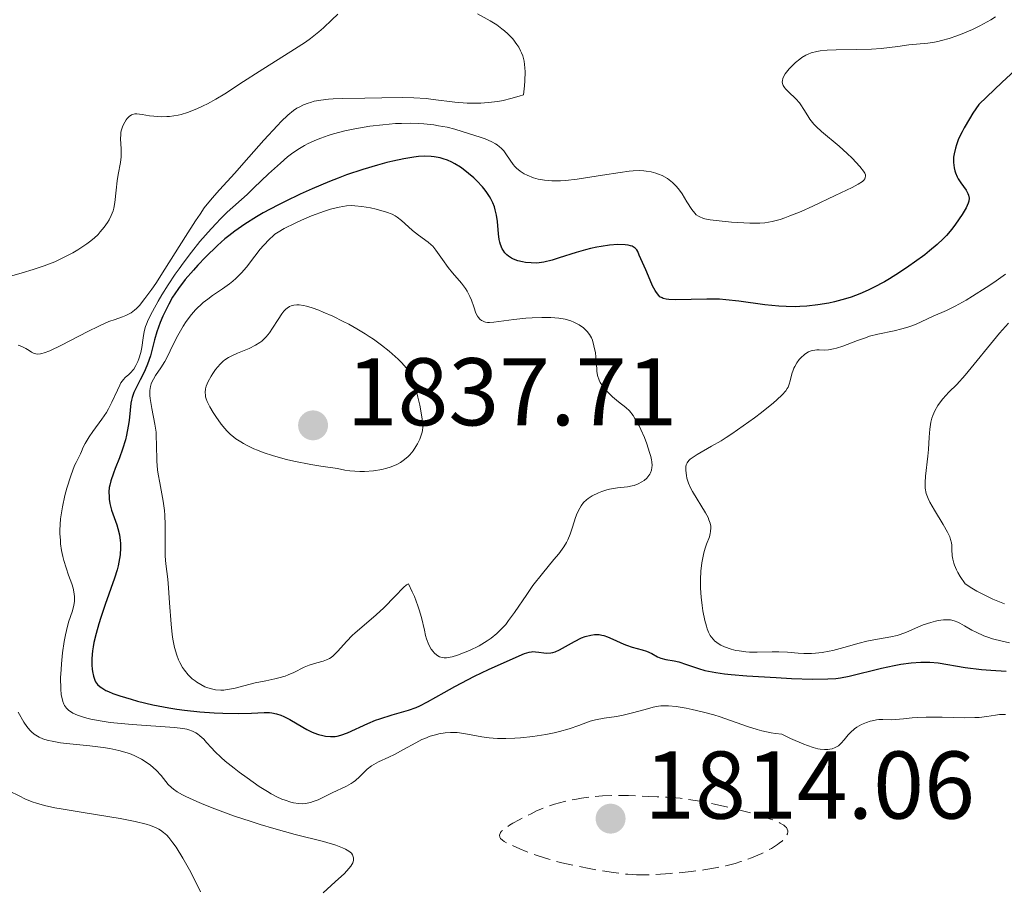
# Model space of a CAD drawing. Units: metres. Extents: x 681820 to 685291, y 4756290 to 4758666.
# Drawn here: x 682677 to 682779, y 4756684 to 4756774 of the extents above; entities that cross this region are included whole.
import ezdxf

# ---------------------------------------------------------------- set-up
doc = ezdxf.new("R2010")
doc.units = ezdxf.units.M
doc.header["$MEASUREMENT"] = 0
doc.linetypes.add('DGN Style 3', pattern=[2.435891, 1.739922, -0.695969])
for name, color, linetype, lineweight in [('Cota de punto acotado terreno', 7, 'Continuous', 0), ('Curva de nivel de depresión intermedia', 30, 'DGN Style 3', 0), ('Curva de nivel directora', 30, 'Continuous', 30), ('Curva de nivel intermedia', 30, 'Continuous', 0), ('Punto acotado terreno (símbolo)', 7, 'Continuous', 0)]:
    doc.layers.add(name, color=color, linetype=linetype, lineweight=lineweight)
doc.styles.add('Style-Arial', font='arial.ttf')

# ---------------------------------------------------------------- blocks, each defined once
blk = doc.blocks.new('5PATER')
at = {"layer": 'Punto acotado terreno (símbolo)', "linetype": 'Continuous', "lineweight": 0}
h = blk.add_hatch(color=51, dxfattribs=at)
edge = h.paths.add_edge_path()
edge.add_ellipse((0, 0), major_axis=(-0.11, -0.111), ratio=0.999422, start_angle=0, end_angle=360)

msp = doc.modelspace()

# ---------------------------------------------------------------- linework, layer by layer
at = {"layer": 'Curva de nivel de depresión intermedia', "color": 30, "linetype": 'DGN Style 3', "lineweight": 0, "elevation": 1815, "flags": 128}
msp.add_lwpolyline([(682741.51, 4756685.01), (682740.91, 4756685.02), (682740.03, 4756685.07), (682738.53, 4756685.24), (682736.88, 4756685.5), (682735.97, 4756685.66), (682734.55, 4756685.95), (682733.14, 4756686.27), (682732.46, 4756686.45), (682731.8, 4756686.64), (682730.56, 4756687.03), (682729.44, 4756687.44), (682728.76, 4756687.72), (682727.57, 4756688.26), (682727.13, 4756688.5), (682726.95, 4756688.62), (682726.74, 4756688.81), (682726.67, 4756688.95), (682726.64, 4756689.15), (682726.7, 4756689.32), (682726.76, 4756689.41), (682726.87, 4756689.56), (682727.14, 4756689.81), (682727.68, 4756690.19), (682728.03, 4756690.4), (682728.68, 4756690.75), (682729.93, 4756691.36), (682730.51, 4756691.68), (682730.94, 4756691.87), (682731.87, 4756692.22), (682732.37, 4756692.38), (682733.41, 4756692.65), (682734.48, 4756692.88), (682735.19, 4756693), (682736.6, 4756693.18), (682737.36, 4756693.24), (682738.78, 4756693.29), (682740.07, 4756693.27), (682742.22, 4756693.17), (682743.06, 4756693.14), (682744.09, 4756693.11), (682744.61, 4756693.08), (682745.48, 4756693), (682745.98, 4756692.93), (682747.73, 4756692.64), (682749.05, 4756692.38), (682750.84, 4756691.98), (682751.7, 4756691.77), (682753.28, 4756691.34), (682753.97, 4756691.14), (682754.88, 4756690.83), (682755.6, 4756690.54), (682755.89, 4756690.4), (682756.13, 4756690.27), (682756.26, 4756690.18), (682756.46, 4756690.01), (682756.53, 4756689.93), (682756.63, 4756689.77), (682756.67, 4756689.61), (682756.68, 4756689.51), (682756.64, 4756689.3), (682756.54, 4756689.09), (682756.48, 4756688.98), (682756.36, 4756688.82), (682756.12, 4756688.57), (682755.8, 4756688.3), (682755.6, 4756688.16), (682754.97, 4756687.76), (682754.59, 4756687.56), (682753.96, 4756687.24), (682752.89, 4756686.78), (682751.8, 4756686.39), (682751.2, 4756686.21), (682750.22, 4756685.96), (682749.14, 4756685.73), (682748.55, 4756685.63), (682747.92, 4756685.53), (682746.62, 4756685.36), (682745.28, 4756685.22), (682744.41, 4756685.15), (682742.82, 4756685.04), (682741.51, 4756685.01)], dxfattribs=at)
at = {"layer": 'Curva de nivel directora', "color": 30, "linetype": 'Continuous', "lineweight": 30, "elevation": 1825, "flags": 128}
for points in [[(682780.35, 4756768.87), (682779.02, 4756767.65), (682776.58, 4756765.33), (682775.97, 4756764.4), (682775.63, 4756763.84), (682775.06, 4756762.88), (682774.84, 4756762.46), (682774.48, 4756761.73), (682774.25, 4756761.13), (682774.14, 4756760.78), (682774, 4756760.16), (682773.96, 4756759.84), (682773.94, 4756759.26), (682774, 4756758.73), (682774.08, 4756758.39), (682774.15, 4756758.18), (682774.32, 4756757.78), (682774.44, 4756757.56), (682774.72, 4756757.14), (682775.26, 4756756.38), (682775.45, 4756756.04), (682775.52, 4756755.88), (682775.57, 4756755.57), (682775.54, 4756755.25), (682775.48, 4756755.03), (682775.25, 4756754.53), (682774.85, 4756753.85), (682774.15, 4756752.84), (682773.76, 4756752.32), (682773.2, 4756751.66), (682772.86, 4756751.31), (682772.25, 4756750.73), (682771.44, 4756750.05), (682770.95, 4756749.66), (682769.9, 4756748.87), (682769.3, 4756748.45), (682768.33, 4756747.8), (682767.29, 4756747.15), (682766.75, 4756746.84), (682765.62, 4756746.24), (682765.05, 4756745.96), (682764.18, 4756745.58), (682763.3, 4756745.25), (682762.71, 4756745.06), (682761.54, 4756744.75), (682760.96, 4756744.62), (682759.8, 4756744.42), (682758.67, 4756744.3), (682757.94, 4756744.25), (682757.46, 4756744.24), (682756.52, 4756744.25), (682755.76, 4756744.29), (682754.3, 4756744.43), (682751.58, 4756744.82), (682750.24, 4756744.97), (682749.58, 4756745.01), (682748.26, 4756745.04), (682744.97, 4756744.96), (682744.28, 4756744.98), (682744.01, 4756745.02), (682743.71, 4756745.09), (682743.58, 4756745.15), (682743.36, 4756745.28), (682743.23, 4756745.4), (682743, 4756745.71), (682742.87, 4756745.93), (682742.6, 4756746.43), (682742.35, 4756747), (682741.89, 4756748.09), (682741.21, 4756749.62), (682741.05, 4756750), (682740.94, 4756750.18), (682740.79, 4756750.34), (682740.69, 4756750.42), (682740.45, 4756750.54), (682740.31, 4756750.6), (682740.05, 4756750.66), (682739.74, 4756750.7), (682738.99, 4756750.71), (682738.1, 4756750.64), (682737.24, 4756750.52), (682736.79, 4756750.44), (682736.12, 4756750.29), (682735.61, 4756750.17), (682734.63, 4756749.89), (682732.85, 4756749.32), (682732.12, 4756749.09), (682731.26, 4756748.87), (682730.79, 4756748.8), (682730.51, 4756748.79), (682729.95, 4756748.8), (682729.35, 4756748.86), (682729.03, 4756748.91), (682728.56, 4756749.02), (682728.12, 4756749.19), (682727.91, 4756749.29), (682727.57, 4756749.52), (682727.41, 4756749.65), (682727.2, 4756749.87), (682727.02, 4756750.12), (682726.94, 4756750.26)], [(682726.94, 4756750.26), (682726.74, 4756750.72), (682726.67, 4756750.98), (682726.61, 4756751.25), (682726.54, 4756751.83), (682726.44, 4756753.12), (682726.34, 4756753.77), (682726.21, 4756754.35), (682726.12, 4756754.64), (682725.95, 4756755.07), (682725.74, 4756755.5), (682725.61, 4756755.72), (682725.32, 4756756.16), (682725.15, 4756756.39), (682724.87, 4756756.74), (682724.28, 4756757.36), (682723.96, 4756757.68), (682723.43, 4756758.14), (682722.87, 4756758.57), (682722.57, 4756758.77), (682721.98, 4756759.14), (682721.68, 4756759.3), (682721.22, 4756759.5), (682720.77, 4756759.67), (682720.46, 4756759.75), (682719.84, 4756759.87), (682719.53, 4756759.9), (682718.88, 4756759.92), (682718.19, 4756759.88), (682717.71, 4756759.83), (682716.68, 4756759.66), (682715.53, 4756759.42), (682714.92, 4756759.27), (682713.95, 4756759.01), (682712.4, 4756758.54), (682710.72, 4756757.97), (682709.85, 4756757.64), (682708.95, 4756757.29), (682707.11, 4756756.52), (682705.89, 4756755.97), (682704.31, 4756755.22), (682703.56, 4756754.84), (682702.01, 4756754.02), (682701.32, 4756753.62), (682700.11, 4756752.86), (682699.06, 4756752.12), (682698.43, 4756751.63), (682698.04, 4756751.3), (682697.27, 4756750.62), (682696.01, 4756749.39), (682695.23, 4756748.57), (682694.75, 4756748.04), (682693.9, 4756747.06), (682693.19, 4756746.14), (682692.81, 4756745.59), (682692.59, 4756745.24), (682692.18, 4756744.5), (682691.57, 4756743.24), (682691.29, 4756742.58), (682690.94, 4756741.63), (682690.69, 4756740.77), (682690.43, 4756739.68), (682690.28, 4756739.13), (682689.97, 4756738.25), (682689.73, 4756737.67), (682689.56, 4756737.29), (682689.22, 4756736.6), (682688.74, 4756735.72), (682688.54, 4756735.28), (682688.37, 4756734.79), (682688.3, 4756734.5), (682688.25, 4756734.18), (682688.17, 4756733.47), (682688.05, 4756732.37), (682687.97, 4756731.77), (682687.79, 4756730.84), (682687.67, 4756730.36), (682687.37, 4756729.4), (682687.04, 4756728.47), (682686.6, 4756727.37), (682686.42, 4756726.9), (682686.14, 4756726.07), (682686.03, 4756725.64), (682685.99, 4756725.4), (682685.95, 4756724.93), (682685.96, 4756724.43), (682685.98, 4756724.17), (682686.04, 4756723.74), (682686.21, 4756723.04), (682686.49, 4756722.27), (682686.76, 4756721.51), (682686.89, 4756721.1), (682687.04, 4756720.47), (682687.13, 4756719.88), (682687.15, 4756719.58), (682687.16, 4756719.11), (682687.11, 4756718.38), (682687, 4756717.61), (682686.91, 4756717.21), (682686.8, 4756716.8), (682686.54, 4756715.95)], [(682686.54, 4756715.95), (682685.55, 4756713.18), (682685.1, 4756711.84), (682684.89, 4756711.17), (682684.61, 4756710.17), (682684.39, 4756709.23), (682684.31, 4756708.78), (682684.24, 4756708.36), (682684.17, 4756707.57), (682684.17, 4756706.87), (682684.2, 4756706.46), (682684.24, 4756706.2), (682684.34, 4756705.72), (682684.48, 4756705.31), (682684.57, 4756705.13), (682684.77, 4756704.86), (682685.04, 4756704.61), (682685.21, 4756704.49), (682685.64, 4756704.24), (682685.9, 4756704.12), (682686.36, 4756703.93), (682687.1, 4756703.67), (682688.28, 4756703.31), (682688.93, 4756703.13), (682690.51, 4756702.75), (682692.18, 4756702.42), (682693.01, 4756702.29), (682693.84, 4756702.17), (682695.42, 4756702), (682696.91, 4756701.89), (682697.82, 4756701.85), (682699.42, 4756701.84), (682700.8, 4756701.88), (682702.14, 4756701.93), (682702.67, 4756701.92), (682702.92, 4756701.89), (682703.41, 4756701.79), (682703.87, 4756701.65), (682704.18, 4756701.52), (682704.81, 4756701.21), (682705.55, 4756700.77), (682706.56, 4756700.17), (682707.06, 4756699.92), (682707.3, 4756699.81), (682707.78, 4756699.64), (682708.24, 4756699.53), (682708.52, 4756699.48), (682709.05, 4756699.43), (682709.51, 4756699.43), (682709.74, 4756699.47), (682710.12, 4756699.56), (682710.82, 4756699.83), (682712.91, 4756700.79), (682713.74, 4756701.13), (682714.16, 4756701.28), (682715.47, 4756701.68), (682717.17, 4756702.17), (682717.98, 4756702.46), (682718.36, 4756702.63), (682719.13, 4756703.03), (682720.87, 4756704.03), (682721.99, 4756704.66), (682724.05, 4756705.71), (682725.51, 4756706.41), (682728.06, 4756707.58), (682729.24, 4756708.07), (682729.73, 4756708.23), (682729.98, 4756708.27), (682730.13, 4756708.28), (682730.41, 4756708.27), (682730.75, 4756708.22), (682731.27, 4756708.14), (682731.55, 4756708.12), (682731.99, 4756708.15), (682732.21, 4756708.19), (682732.44, 4756708.26), (682732.91, 4756708.47), (682734.45, 4756709.35), (682735.19, 4756709.71), (682735.57, 4756709.86), (682736.15, 4756710.01), (682736.53, 4756710.06), (682736.73, 4756710.06), (682737.02, 4756710.05), (682737.31, 4756710), (682737.5, 4756709.95), (682737.88, 4756709.82), (682738.45, 4756709.58), (682739.21, 4756709.22), (682739.59, 4756709.05), (682739.88, 4756708.94), (682740.45, 4756708.76), (682741.5, 4756708.48), (682741.95, 4756708.33), (682742.5, 4756708.08), (682743.12, 4756707.74), (682743.44, 4756707.6), (682743.99, 4756707.47), (682744.85, 4756707.32), (682745.34, 4756707.2), (682746.14, 4756706.95)], [(682746.14, 4756706.95), (682747.37, 4756706.53), (682748.05, 4756706.33), (682748.79, 4756706.17), (682749.19, 4756706.1), (682750.09, 4756705.97), (682750.77, 4756705.9), (682752.4, 4756705.76), (682755.47, 4756705.57), (682757.07, 4756705.49), (682759.24, 4756705.42), (682760.87, 4756705.44), (682761.7, 4756705.49), (682762.19, 4756705.55), (682763.07, 4756705.71), (682766.44, 4756706.57), (682767.77, 4756706.84), (682768.47, 4756706.96), (682769.53, 4756707.1), (682770.56, 4756707.18), (682771.04, 4756707.19), (682771.49, 4756707.18), (682772.35, 4756707.1), (682775.16, 4756706.63), (682776.87, 4756706.43), (682777.84, 4756706.34), (682779.43, 4756706.25)]]:
    msp.add_lwpolyline(points, dxfattribs=at)
at = {"layer": 'Curva de nivel intermedia', "color": 30, "linetype": 'Continuous', "lineweight": 0, "flags": 128}
for points, elevation in [([(682709.81, 4756774.75), (682709.17, 4756774.15), (682708.3, 4756773.32), (682707.81, 4756772.88), (682706.94, 4756772.19), (682706.43, 4756771.83), (682705.3, 4756771.07), (682701.6, 4756768.76), (682699.98, 4756767.7), (682698.04, 4756766.43), (682697.09, 4756765.86), (682696.22, 4756765.39), (682695.78, 4756765.17), (682695.12, 4756764.87), (682694.14, 4756764.49), (682693.49, 4756764.29), (682693.18, 4756764.22), (682692.71, 4756764.13), (682692.26, 4756764.07), (682691.97, 4756764.05), (682691.41, 4756764.04), (682690.64, 4756764.09), (682690.18, 4756764.15), (682689.41, 4756764.27), (682688.87, 4756764.34), (682688.66, 4756764.34), (682688.4, 4756764.29), (682688.29, 4756764.24), (682688.06, 4756764.07)], 1810), ([(682724.35, 4756774.78), (682725.68, 4756774.04), (682726.35, 4756773.63), (682726.9, 4756773.22), (682727.16, 4756773.01), (682727.53, 4756772.68), (682728.02, 4756772.15), (682728.45, 4756771.58), (682728.65, 4756771.28), (682728.85, 4756770.91), (682728.95, 4756770.71), (682729.07, 4756770.38), (682729.21, 4756769.82), (682729.29, 4756769.13), (682729.31, 4756768.73), (682729.28, 4756767.79), (682729.24, 4756767.25), (682729.13, 4756766.32), (682728.69, 4756766.17), (682727.84, 4756765.93), (682727.02, 4756765.74), (682726.48, 4756765.64), (682725.45, 4756765.51), (682724.7, 4756765.47), (682724.22, 4756765.45), (682723.29, 4756765.47), (682722, 4756765.57), (682719.74, 4756765.85), (682719.02, 4756765.93), (682717.72, 4756766.02), (682716.57, 4756766.04), (682714.39, 4756766), (682712.63, 4756765.98), (682710.32, 4756765.95), (682709.3, 4756765.91), (682708.84, 4756765.88), (682708.04, 4756765.78), (682707.35, 4756765.65), (682706.95, 4756765.54), (682706.7, 4756765.46), (682706.22, 4756765.27), (682705.77, 4756765.05), (682705.54, 4756764.92), (682705.18, 4756764.68)], 1815), ([(682778.33, 4756774.47), (682777.82, 4756774.15), (682777.07, 4756773.72), (682776.7, 4756773.52), (682775.94, 4756773.15), (682774.86, 4756772.69), (682774.31, 4756772.49), (682773.49, 4756772.21), (682772.69, 4756771.99), (682772.32, 4756771.9), (682771.96, 4756771.82), (682771.28, 4756771.72), (682769.29, 4756771.53), (682768.15, 4756771.38), (682766.4, 4756771.16), (682765.41, 4756771.08), (682763.81, 4756771.04), (682761.71, 4756771.02), (682760.8, 4756770.98), (682760.04, 4756770.91), (682759.71, 4756770.85), (682759.13, 4756770.7), (682758.79, 4756770.57), (682758.57, 4756770.47), (682758.16, 4756770.22), (682757.93, 4756770.06), (682757.48, 4756769.69), (682757.07, 4756769.29), (682756.82, 4756769.02), (682756.42, 4756768.5), (682756.24, 4756768.19), (682756.18, 4756768.04), (682756.12, 4756767.83), (682756.11, 4756767.63), (682756.17, 4756767.39), (682756.21, 4756767.29), (682756.33, 4756767.1), (682756.46, 4756766.94), (682756.77, 4756766.63), (682757.52, 4756765.91), (682757.89, 4756765.5), (682758.05, 4756765.28), (682758.36, 4756764.81), (682758.76, 4756764.13), (682758.99, 4756763.79), (682759.4, 4756763.27), (682759.64, 4756763.01), (682760.18, 4756762.49), (682762.03, 4756760.97), (682762.88, 4756760.21), (682763.38, 4756759.73), (682764.2, 4756758.86), (682764.58, 4756758.38), (682764.7, 4756758.17), (682764.77, 4756757.97)], 1820), ([(682705.18, 4756764.68), (682704.59, 4756764.21), (682703.9, 4756763.56), (682703.5, 4756763.14), (682702.09, 4756761.59), (682700.02, 4756759.22), (682699.06, 4756758.15), (682697.46, 4756756.43), (682696.7, 4756755.57), (682695.89, 4756754.53), (682695.45, 4756753.9), (682694.97, 4756753.19), (682693.92, 4756751.57), (682691.79, 4756748.15), (682690.84, 4756746.66), (682690.42, 4756746.05), (682689.71, 4756745.08), (682689.14, 4756744.38), (682688.81, 4756744.05), (682688.62, 4756743.87), (682688.26, 4756743.6), (682688.07, 4756743.48), (682687.72, 4756743.31), (682687.37, 4756743.17), (682686.87, 4756743.02), (682686.59, 4756742.92), (682685.93, 4756742.68), (682685.56, 4756742.51), (682684.91, 4756742.22), (682683.76, 4756741.65), (682681.01, 4756740.22), (682679.81, 4756739.65), (682679.21, 4756739.42), (682678.96, 4756739.35), (682678.81, 4756739.32), (682678.55, 4756739.3), (682678.32, 4756739.33), (682678.17, 4756739.37), (682677.88, 4756739.51), (682677.65, 4756739.66), (682677.29, 4756739.89), (682677.08, 4756740), (682676.72, 4756740.16), (682676.51, 4756740.24)], 1815), ([(682688.06, 4756764.07), (682687.86, 4756763.85), (682687.75, 4756763.71), (682687.6, 4756763.48), (682687.4, 4756763.09), (682687.25, 4756762.66), (682687.2, 4756762.43), (682687.18, 4756762.2), (682687.17, 4756761.73), (682687.24, 4756760.71), (682687.24, 4756760.16), (682687.22, 4756759.87), (682687.15, 4756759.28), (682686.93, 4756758.02), (682686.82, 4756757.37), (682686.71, 4756756.37), (682686.56, 4756755.09), (682686.45, 4756754.51), (682686.38, 4756754.25), (682686.2, 4756753.75), (682685.98, 4756753.31), (682685.82, 4756753.03), (682685.46, 4756752.52), (682685.05, 4756752.03), (682684.82, 4756751.78), (682684.41, 4756751.4), (682683.92, 4756751), (682683.64, 4756750.79), (682682.72, 4756750.18), (682682.19, 4756749.87), (682681.3, 4756749.39), (682680.3, 4756748.92), (682679.77, 4756748.7), (682679.21, 4756748.5), (682678.06, 4756748.11), (682676.9, 4756747.76), (682674.85, 4756747.18)], 1810), ([(682764.77, 4756757.97), (682764.78, 4756757.87), (682764.75, 4756757.68), (682764.7, 4756757.58), (682764.6, 4756757.44), (682764.45, 4756757.3), (682764.01, 4756757), (682763.39, 4756756.66), (682761.62, 4756755.82), (682759.28, 4756754.73), (682758.06, 4756754.18), (682756.9, 4756753.7), (682756.38, 4756753.5), (682755.9, 4756753.34), (682755.05, 4756753.11), (682754.28, 4756752.98), (682753.78, 4756752.94), (682752.71, 4756752.94), (682750.81, 4756753.05), (682749.86, 4756753.14), (682748.61, 4756753.3), (682748.05, 4756753.41), (682747.82, 4756753.48), (682747.52, 4756753.6), (682747.39, 4756753.67), (682747.15, 4756753.83), (682746.99, 4756753.98), (682746.68, 4756754.37), (682746.18, 4756755.17), (682745.67, 4756755.99), (682745.39, 4756756.4), (682745.09, 4756756.78), (682744.93, 4756756.95), (682744.68, 4756757.19), (682744.5, 4756757.34), (682744.15, 4756757.6), (682743.58, 4756757.91), (682743.2, 4756758.07), (682742.94, 4756758.16), (682742.44, 4756758.29), (682741.93, 4756758.38), (682741.68, 4756758.41), (682741.27, 4756758.43), (682740.56, 4756758.4), (682740.16, 4756758.37), (682739.2, 4756758.24), (682737.39, 4756757.95), (682734.73, 4756757.54), (682733.53, 4756757.4), (682733, 4756757.37), (682732.1, 4756757.36), (682731.35, 4756757.42), (682730.93, 4756757.49), (682730.67, 4756757.55), (682730.19, 4756757.68), (682729.53, 4756757.94), (682729.22, 4756758.09), (682728.8, 4756758.36), (682728.42, 4756758.68), (682728.24, 4756758.87), (682728.08, 4756759.08), (682727.76, 4756759.53), (682727.32, 4756760.17), (682727.08, 4756760.48), (682726.81, 4756760.77), (682726.65, 4756760.91), (682726.41, 4756761.1), (682726.23, 4756761.22), (682725.83, 4756761.44), (682725.15, 4756761.74), (682724.63, 4756761.92), (682723.43, 4756762.31), (682721.99, 4756762.73), (682721.18, 4756762.94), (682720.28, 4756763.11), (682719.8, 4756763.19), (682718.77, 4756763.3), (682718.23, 4756763.34), (682717.36, 4756763.37), (682716.44, 4756763.35), (682715.8, 4756763.32), (682714.48, 4756763.21), (682713.14, 4756763.05), (682711.96, 4756762.85), (682711.39, 4756762.74), (682710.54, 4756762.56), (682709.36, 4756762.25), (682708.8, 4756762.08), (682708.04, 4756761.82), (682707.57, 4756761.63), (682706.72, 4756761.24), (682706.33, 4756761.03), (682705.62, 4756760.61), (682704.98, 4756760.16), (682704.57, 4756759.85), (682703.82, 4756759.21), (682702.59, 4756758.09), (682701.06, 4756756.62), (682700.34, 4756755.94), (682698.28, 4756754.08), (682697.54, 4756753.37)], 1820), ([(682711.58, 4756754.77), (682711.24, 4756754.78), (682710.72, 4756754.75), (682709.93, 4756754.63), (682709.05, 4756754.4), (682708.41, 4756754.21), (682707.07, 4756753.71), (682706.03, 4756753.26), (682705.37, 4756752.96), (682704.22, 4756752.38), (682703.59, 4756752.02), (682703.25, 4756751.79), (682703.05, 4756751.63), (682702.67, 4756751.29), (682702.06, 4756750.63), (682701.72, 4756750.22), (682701.16, 4756749.51), (682700.29, 4756748.36), (682699.77, 4756747.76), (682699.19, 4756747.17), (682698.87, 4756746.89), (682698.53, 4756746.62), (682697.79, 4756746.1), (682696.76, 4756745.41), (682696.25, 4756745.04), (682695.76, 4756744.66), (682695.52, 4756744.45), (682695.19, 4756744.13), (682694.97, 4756743.9), (682694.56, 4756743.43), (682694.01, 4756742.7), (682693.68, 4756742.2), (682693.12, 4756741.23), (682692.61, 4756740.22), (682692.05, 4756739.04), (682691.78, 4756738.53), (682691.36, 4756737.85), (682690.82, 4756737.07), (682690.6, 4756736.7), (682690.43, 4756736.37), (682690.37, 4756736.2), (682690.29, 4756735.93), (682690.22, 4756735.49), (682690.22, 4756734.97), (682690.25, 4756734.67), (682690.43, 4756733.64), (682690.75, 4756732.01), (682690.86, 4756731.15), (682690.89, 4756730.72), (682690.92, 4756729.86), (682690.95, 4756728.12), (682691.02, 4756727.23), (682691.07, 4756726.78), (682691.24, 4756725.87), (682691.61, 4756723.97), (682691.74, 4756723), (682691.78, 4756722.5), (682691.82, 4756721.49), (682691.8, 4756719.54), (682691.8, 4756718.65), (682691.82, 4756718.23), (682691.89, 4756717.44), (682692.08, 4756715.83), (682692.17, 4756714.93), (682692.27, 4756713.37), (682692.42, 4756711.14), (682692.53, 4756710.08), (682692.61, 4756709.59), (682692.79, 4756708.7), (682693.02, 4756707.91), (682693.2, 4756707.43), (682693.33, 4756707.14), (682693.63, 4756706.61), (682693.81, 4756706.34), (682694.2, 4756705.86), (682694.62, 4756705.46), (682694.92, 4756705.23), (682695.12, 4756705.09), (682695.54, 4756704.84), (682695.96, 4756704.62), (682696.17, 4756704.53), (682696.51, 4756704.42), (682697.04, 4756704.31), (682697.62, 4756704.27), (682697.93, 4756704.28), (682698.26, 4756704.32), (682698.96, 4756704.45), (682701.2, 4756705.02), (682702.3, 4756705.25), (682703.23, 4756705.44), (682703.67, 4756705.55), (682704.31, 4756705.74), (682704.61, 4756705.86), (682705.2, 4756706.12), (682706.3, 4756706.66), (682706.83, 4756706.88), (682707.61, 4756707.11), (682708.29, 4756707.29), (682708.61, 4756707.41), (682708.93, 4756707.57), (682709.09, 4756707.67)], 1830), ([(682735.15, 4756723.49), (682735.41, 4756723.82), (682735.72, 4756724.12), (682735.9, 4756724.26), (682736.31, 4756724.53), (682736.95, 4756724.84), (682737.3, 4756724.98), (682737.84, 4756725.14), (682738.11, 4756725.21), (682738.93, 4756725.34), (682739.97, 4756725.46), (682740.45, 4756725.55), (682740.67, 4756725.61), (682741.1, 4756725.77), (682741.48, 4756725.97), (682741.71, 4756726.13), (682741.98, 4756726.36), (682742.1, 4756726.49), (682742.31, 4756726.77), (682742.39, 4756726.92), (682742.48, 4756727.19), (682742.53, 4756727.49), (682742.54, 4756727.67), (682742.51, 4756728.06), (682742.48, 4756728.28), (682742.4, 4756728.64), (682742.29, 4756729.05), (682741.99, 4756729.96), (682741.74, 4756730.6), (682741.37, 4756731.43), (682741.18, 4756731.82), (682740.76, 4756732.59), (682740.56, 4756732.9), (682740.18, 4756733.37), (682739.82, 4756733.72), (682739.03, 4756734.32), (682738.42, 4756734.84), (682738.11, 4756735.14), (682737.66, 4756735.61), (682737.29, 4756736.1), (682737.14, 4756736.35), (682737.02, 4756736.59), (682736.87, 4756737.05), (682736.8, 4756737.51), (682736.75, 4756738.39), (682736.69, 4756739.03), (682736.63, 4756739.44), (682736.49, 4756740.16), (682736.32, 4756740.75), (682736.22, 4756741), (682736.02, 4756741.34), (682735.79, 4756741.65), (682735.65, 4756741.8), (682735.41, 4756742.02), (682734.94, 4756742.35), (682734.4, 4756742.63), (682734.07, 4756742.76), (682733.5, 4756742.93), (682732.82, 4756743.05), (682732.42, 4756743.09), (682731.99, 4756743.12), (682731.05, 4756743.12), (682730.05, 4756743.08), (682729.39, 4756743.04), (682728.14, 4756742.91), (682726.07, 4756742.62), (682725.59, 4756742.59), (682725.38, 4756742.6), (682725.19, 4756742.63), (682725.07, 4756742.66), (682724.86, 4756742.75), (682724.76, 4756742.8), (682724.59, 4756742.94), (682724.44, 4756743.12), (682724.35, 4756743.25), (682724.19, 4756743.57), (682723.96, 4756744.24), (682723.72, 4756744.93), (682723.57, 4756745.3), (682723.29, 4756745.86), (682723.11, 4756746.13), (682722.7, 4756746.68), (682721.75, 4756747.78), (682721.29, 4756748.33), (682720.69, 4756749.15), (682720, 4756750.14), (682719.69, 4756750.54), (682719.53, 4756750.7), (682719.22, 4756750.98), (682718.19, 4756751.7), (682717.59, 4756752.19), (682716.79, 4756752.91), (682716.42, 4756753.23), (682716, 4756753.56), (682715.79, 4756753.7), (682715.47, 4756753.87), (682714.87, 4756754.1), (682713.8, 4756754.41), (682713.2, 4756754.55), (682712.3, 4756754.7), (682711.58, 4756754.77)], 1830), ([(682697.54, 4756753.37), (682697.15, 4756752.96), (682696.6, 4756752.37), (682695.43, 4756751.02), (682694.54, 4756749.92), (682693.67, 4756748.77), (682693.26, 4756748.19), (682692.86, 4756747.62), (682692.12, 4756746.51), (682691.47, 4756745.46), (682691.09, 4756744.83), (682690.48, 4756743.74), (682690.03, 4756742.87), (682689.85, 4756742.43), (682689.76, 4756742.17), (682689.64, 4756741.65), (682689.53, 4756740.98), (682689.37, 4756739.98), (682689.26, 4756739.47), (682689.07, 4756738.82), (682688.96, 4756738.52), (682688.76, 4756738.1), (682688.54, 4756737.74), (682688.42, 4756737.58), (682688.29, 4756737.44), (682688.03, 4756737.18), (682687.66, 4756736.85), (682687.47, 4756736.65), (682687.2, 4756736.29), (682687.08, 4756736.07), (682686.83, 4756735.54), (682686.27, 4756734.27), (682685.9, 4756733.58), (682685.69, 4756733.22), (682685.23, 4756732.52), (682684.27, 4756731.22), (682683.88, 4756730.66), (682683.47, 4756729.97), (682683.28, 4756729.58), (682683.08, 4756729.13), (682682.98, 4756728.91), (682682.81, 4756728.56), (682682.54, 4756728.01), (682682.38, 4756727.67), (682681.98, 4756726.62), (682681.57, 4756725.31), (682681.37, 4756724.56), (682681.1, 4756723.36), (682680.97, 4756722.55), (682680.92, 4756722.14), (682680.86, 4756721.54), (682680.84, 4756720.96), (682680.85, 4756720.58), (682680.89, 4756719.86), (682680.92, 4756719.51), (682681.02, 4756718.83), (682681.16, 4756718.19), (682681.26, 4756717.79), (682681.48, 4756717.03), (682681.75, 4756716.26), (682682.07, 4756715.34), (682682.21, 4756714.91), (682682.34, 4756714.3), (682682.37, 4756714), (682682.37, 4756713.71), (682682.35, 4756713.51), (682682.29, 4756713.12), (682682.14, 4756712.54), (682681.75, 4756711.34), (682681.52, 4756710.49), (682681.42, 4756710.04), (682681.28, 4756709.33), (682681.12, 4756708.16), (682681, 4756707.01), (682680.96, 4756706.42), (682680.92, 4756705.56), (682680.93, 4756704.41), (682680.98, 4756703.79), (682681.03, 4756703.53), (682681.15, 4756703.08), (682681.26, 4756702.82), (682681.34, 4756702.67), (682681.54, 4756702.39), (682681.79, 4756702.15), (682681.94, 4756702.03), (682682.19, 4756701.87), (682682.67, 4756701.64), (682683.29, 4756701.44), (682683.66, 4756701.34), (682684.08, 4756701.25), (682685.03, 4756701.07), (682686.09, 4756700.91), (682686.84, 4756700.82), (682688.38, 4756700.67), (682692.77, 4756700.38), (682693.64, 4756700.28), (682694.06, 4756700.19), (682694.29, 4756700.13), (682694.67, 4756699.98), (682695.02, 4756699.81), (682695.19, 4756699.7)], 1820), ([(682779.37, 4756747.63), (682778.15, 4756746.77), (682777.36, 4756746.25), (682775.94, 4756745.34), (682775.26, 4756744.92), (682774.11, 4756744.28), (682773.2, 4756743.84), (682771.82, 4756743.24), (682769.97, 4756742.39), (682769.3, 4756742.14), (682768.95, 4756742.03), (682768.57, 4756741.92), (682767.77, 4756741.74), (682766.07, 4756741.38), (682765.2, 4756741.15), (682764.77, 4756741.01), (682763.93, 4756740.71), (682762.4, 4756740.12), (682761.75, 4756739.9), (682761.45, 4756739.83), (682760.92, 4756739.75), (682760.47, 4756739.72), (682759.95, 4756739.73), (682759.72, 4756739.73), (682759.3, 4756739.69), (682759.11, 4756739.64), (682758.83, 4756739.53), (682758.55, 4756739.37), (682758.41, 4756739.27), (682758.04, 4756738.92), (682757.87, 4756738.72), (682757.62, 4756738.38), (682757.41, 4756738.01), (682757.32, 4756737.82), (682757.24, 4756737.63), (682757.12, 4756737.25), (682756.94, 4756736.5), (682756.84, 4756736.15), (682756.72, 4756735.85), (682756.63, 4756735.7), (682756.47, 4756735.46), (682756.11, 4756735.05), (682755.55, 4756734.53), (682755.19, 4756734.22), (682753.94, 4756733.22), (682753.2, 4756732.66), (682752.02, 4756731.81), (682750.84, 4756730.99), (682750.27, 4756730.61), (682749.73, 4756730.27), (682748.75, 4756729.69), (682747.23, 4756728.82), (682746.71, 4756728.48), (682746.52, 4756728.33), (682746.41, 4756728.23), (682746.25, 4756728.05), (682746.19, 4756727.95), (682746.1, 4756727.77), (682746.06, 4756727.58), (682746.06, 4756727.16), (682746.12, 4756726.65), (682746.18, 4756726.36), (682746.34, 4756725.86), (682746.59, 4756725.28), (682746.76, 4756724.96), (682748.11, 4756722.75), (682748.37, 4756722.26), (682748.47, 4756722.02), (682748.58, 4756721.68), (682748.65, 4756721.37), (682748.66, 4756721.17), (682748.64, 4756720.79), (682748.61, 4756720.6), (682748.51, 4756720.24), (682748.22, 4756719.47), (682748.07, 4756719.05), (682747.94, 4756718.58), (682747.79, 4756717.9), (682747.73, 4756717.54), (682747.63, 4756716.68), (682747.58, 4756715.79), (682747.57, 4756715.34), (682747.59, 4756714.88), (682747.65, 4756713.97), (682747.75, 4756713.09), (682747.84, 4756712.54), (682748.05, 4756711.52)], 1830), ([(682700.43, 4756729.73), (682701.06, 4756729.43), (682701.42, 4756729.27), (682702.03, 4756729.04), (682703.11, 4756728.68), (682704.44, 4756728.32), (682705.21, 4756728.14), (682707, 4756727.79), (682708.03, 4756727.62), (682709.75, 4756727.36), (682710.54, 4756727.21), (682711.06, 4756727.14), (682712.08, 4756727.06), (682712.57, 4756727.06), (682713.51, 4756727.12), (682714.38, 4756727.26), (682714.92, 4756727.39), (682715.26, 4756727.5), (682715.88, 4756727.75), (682716.33, 4756728.01), (682716.61, 4756728.19), (682717.08, 4756728.59), (682717.29, 4756728.8), (682717.65, 4756729.23), (682717.93, 4756729.66), (682718.09, 4756729.93), (682718.33, 4756730.43), (682718.57, 4756731.04), (682718.63, 4756731.31), (682718.67, 4756731.72), (682718.66, 4756731.95), (682718.6, 4756732.5), (682718.53, 4756732.95), (682718.33, 4756733.99), (682718.15, 4756734.81), (682717.85, 4756735.97), (682717.66, 4756736.53), (682717.57, 4756736.79), (682717.4, 4756737.14), (682717.1, 4756737.64), (682716.92, 4756737.88), (682716.46, 4756738.4), (682716.07, 4756738.77), (682715.15, 4756739.59), (682714.36, 4756740.22), (682713.52, 4756740.84), (682713.08, 4756741.14), (682712.65, 4756741.42), (682711.79, 4756741.94), (682710.93, 4756742.42), (682710.37, 4756742.71), (682709.29, 4756743.24), (682708.28, 4756743.68), (682707.81, 4756743.88), (682707.13, 4756744.12), (682706.52, 4756744.3), (682706.23, 4756744.36), (682705.76, 4756744.43), (682705.54, 4756744.44), (682705.22, 4756744.41), (682704.93, 4756744.33), (682704.78, 4756744.26), (682704.51, 4756744.09), (682704.37, 4756743.97), (682704.17, 4756743.76), (682703.98, 4756743.51), (682703.58, 4756742.9), (682703.01, 4756741.99), (682702.69, 4756741.53), (682702.35, 4756741.11), (682702.16, 4756740.92), (682701.87, 4756740.66), (682701.66, 4756740.5), (682701.23, 4756740.23), (682700.57, 4756739.89), (682699.34, 4756739.39), (682698.69, 4756739.09), (682698.41, 4756738.94), (682698.04, 4756738.69), (682697.87, 4756738.55), (682697.54, 4756738.24), (682697.07, 4756737.68), (682696.78, 4756737.28), (682696.6, 4756737), (682696.29, 4756736.45), (682696.07, 4756735.94), (682696, 4756735.69), (682695.97, 4756735.3), (682696, 4756735.01), (682696.03, 4756734.86), (682696.1, 4756734.62), (682696.2, 4756734.36), (682696.47, 4756733.8), (682696.82, 4756733.2), (682697.09, 4756732.79), (682697.65, 4756732.01), (682698.04, 4756731.53), (682698.25, 4756731.3), (682698.59, 4756730.96), (682698.97, 4756730.64), (682699.19, 4756730.47)], 1835), ([(682779.69, 4756742.53), (682778.74, 4756741.47), (682775.15, 4756737.1), (682774.29, 4756736.14), (682773.47, 4756735.32), (682773.14, 4756734.99), (682772.85, 4756734.65), (682772.49, 4756734.17), (682772.33, 4756733.93), (682772.01, 4756733.38), (682771.79, 4756732.88), (682771.7, 4756732.61), (682771.6, 4756732.19), (682771.48, 4756731.48), (682771.42, 4756730.63), (682771.34, 4756729.34), (682771.28, 4756728.65), (682771.02, 4756726.57), (682770.98, 4756725.92), (682770.98, 4756725.62), (682771, 4756725.33), (682771.11, 4756724.78), (682771.3, 4756724.23), (682771.47, 4756723.86), (682771.95, 4756723.03), (682772.88, 4756721.55), (682773.32, 4756720.75), (682773.55, 4756720.24), (682773.64, 4756719.98), (682773.73, 4756719.62), (682773.77, 4756719.38), (682773.79, 4756718.93), (682773.82, 4756718.28), (682773.87, 4756717.91), (682773.97, 4756717.51), (682774.05, 4756717.29), (682774.25, 4756716.8), (682774.39, 4756716.54), (682774.64, 4756716.1), (682775.15, 4756715.36), (682775.86, 4756714.89), (682776.38, 4756714.59), (682777.48, 4756714.02), (682778.06, 4756713.75), (682779.25, 4756713.27)], 1835), ([(682699.19, 4756730.47), (682699.68, 4756730.15), (682699.96, 4756729.98), (682700.43, 4756729.73)], 1835), ([(682709.09, 4756707.67), (682709.32, 4756707.85), (682709.77, 4756708.28), (682710.75, 4756709.36), (682711.31, 4756709.95), (682711.62, 4756710.24), (682712.3, 4756710.82), (682713.81, 4756712.1), (682714.61, 4756712.84), (682715.79, 4756714.05), (682716.64, 4756714.96), (682716.94, 4756715.25), (682717.16, 4756715.36), (682717.56, 4756714.53), (682717.78, 4756714.02), (682718.14, 4756713.07), (682718.29, 4756712.63), (682718.51, 4756711.83), (682718.82, 4756710.51), (682718.95, 4756709.96), (682719.05, 4756709.6), (682719.28, 4756709), (682719.54, 4756708.53), (682719.72, 4756708.28), (682719.84, 4756708.14), (682720.1, 4756707.92), (682720.39, 4756707.74), (682720.54, 4756707.69), (682720.87, 4756707.63), (682721.12, 4756707.64), (682721.3, 4756707.66), (682721.72, 4756707.75), (682722.26, 4756707.91), (682723.08, 4756708.22), (682723.52, 4756708.41), (682724.51, 4756708.9), (682725.36, 4756709.4), (682725.77, 4756709.68), (682726.38, 4756710.18), (682726.98, 4756710.78), (682727.29, 4756711.12), (682727.59, 4756711.51), (682728.21, 4756712.36), (682729.48, 4756714.23), (682730.13, 4756715.16), (682731.12, 4756716.43), (682732.32, 4756717.87), (682732.81, 4756718.47), (682733.36, 4756719.22), (682733.63, 4756719.66), (682733.78, 4756719.95), (682734.02, 4756720.53), (682734.26, 4756721.25), (682734.58, 4756722.25), (682734.75, 4756722.71), (682735, 4756723.25), (682735.15, 4756723.49)], 1830), ([(682748.05, 4756711.52), (682748.2, 4756710.93), (682748.29, 4756710.67), (682748.43, 4756710.3), (682748.6, 4756709.97), (682748.7, 4756709.82), (682748.93, 4756709.54), (682749.06, 4756709.41), (682749.28, 4756709.23), (682749.52, 4756709.06), (682749.71, 4756708.96), (682750.1, 4756708.77), (682750.78, 4756708.53), (682751.26, 4756708.41), (682751.6, 4756708.35), (682752.3, 4756708.26), (682752.69, 4756708.23), (682753.5, 4756708.21), (682755.04, 4756708.25), (682755.74, 4756708.26), (682756.66, 4756708.22), (682757.77, 4756708.12), (682758.34, 4756708.08), (682759.15, 4756708.09), (682759.58, 4756708.12), (682760.26, 4756708.2), (682760.98, 4756708.33), (682761.36, 4756708.41), (682762.53, 4756708.72), (682764.13, 4756709.17), (682764.91, 4756709.36), (682766.02, 4756709.57), (682767.42, 4756709.81), (682768.08, 4756709.97), (682768.4, 4756710.07), (682769.04, 4756710.31), (682770.24, 4756710.83), (682770.8, 4756711.06), (682771.58, 4756711.33), (682772.06, 4756711.45), (682772.36, 4756711.51), (682772.91, 4756711.58), (682773.4, 4756711.6), (682773.63, 4756711.58), (682774, 4756711.5), (682774.39, 4756711.35), (682774.6, 4756711.25), (682775.09, 4756710.98), (682775.86, 4756710.53), (682776.32, 4756710.3), (682777.1, 4756709.94), (682777.53, 4756709.78), (682778, 4756709.63), (682779.03, 4756709.36), (682779.78, 4756709.21)], 1830), ([(682695.19, 4756699.7), (682695.44, 4756699.52), (682695.83, 4756699.15), (682696.12, 4756698.82), (682696.63, 4756698.24), (682696.97, 4756697.88), (682697.65, 4756697.24), (682698.08, 4756696.87), (682699, 4756696.12), (682699.51, 4756695.72), (682700.34, 4756695.11), (682701.62, 4756694.23), (682702.46, 4756693.71), (682702.86, 4756693.47), (682703.44, 4756693.16), (682703.97, 4756692.91), (682704.3, 4756692.78), (682704.9, 4756692.58), (682705.18, 4756692.52), (682705.69, 4756692.44), (682706.15, 4756692.43), (682706.44, 4756692.46), (682706.96, 4756692.56), (682707.24, 4756692.64), (682707.75, 4756692.84), (682708.24, 4756693.07), (682708.88, 4756693.39), (682709.2, 4756693.55), (682710.7, 4756694.24), (682711.18, 4756694.52), (682711.41, 4756694.67), (682711.63, 4756694.85), (682712.05, 4756695.23), (682712.87, 4756696.02), (682713.31, 4756696.37), (682713.54, 4756696.53), (682714.03, 4756696.79), (682715.12, 4756697.28), (682715.71, 4756697.56), (682716.64, 4756698.07), (682717.92, 4756698.79), (682718.54, 4756699.11), (682718.85, 4756699.24), (682719.43, 4756699.46), (682719.99, 4756699.62), (682720.34, 4756699.7), (682720.98, 4756699.8), (682721.54, 4756699.85), (682721.81, 4756699.86), (682722.22, 4756699.84), (682722.92, 4756699.75), (682724.81, 4756699.41), (682725.58, 4756699.31), (682725.99, 4756699.27), (682726.42, 4756699.24), (682727.3, 4756699.23), (682728.23, 4756699.25), (682728.85, 4756699.29), (682730.11, 4756699.42), (682731.48, 4756699.64), (682732.35, 4756699.82), (682732.9, 4756699.95), (682733.92, 4756700.24), (682734.92, 4756700.59), (682736.09, 4756701.02), (682736.66, 4756701.18), (682737.55, 4756701.35), (682738.84, 4756701.53), (682739.53, 4756701.65), (682740.63, 4756701.92), (682742.05, 4756702.32), (682742.67, 4756702.48), (682743.2, 4756702.59), (682743.45, 4756702.62), (682743.93, 4756702.64), (682744.27, 4756702.63), (682745.06, 4756702.55), (682746.1, 4756702.39), (682746.72, 4756702.26), (682747.77, 4756702.01), (682748.97, 4756701.68), (682749.62, 4756701.47), (682752.5, 4756700.46), (682753.49, 4756700.15), (682753.98, 4756700.02), (682754.94, 4756699.8), (682755.4, 4756699.73), (682756.07, 4756699.68), (682756.96, 4756699.24), (682758.35, 4756698.62), (682758.72, 4756698.48), (682759.33, 4756698.27), (682759.8, 4756698.15), (682760.06, 4756698.1), (682760.5, 4756698.07), (682760.87, 4756698.08), (682761.05, 4756698.1), (682761.29, 4756698.15), (682761.63, 4756698.27), (682761.95, 4756698.47), (682762.1, 4756698.6)], 1820), ([(682676.48, 4756701.98), (682677.08, 4756700.94), (682677.4, 4756700.46), (682677.71, 4756700.09), (682677.89, 4756699.91), (682678.17, 4756699.68), (682678.5, 4756699.47), (682678.67, 4756699.37), (682679.07, 4756699.2), (682679.29, 4756699.12), (682679.64, 4756699.02), (682680.04, 4756698.93), (682680.91, 4756698.79), (682681.89, 4756698.68), (682683.27, 4756698.54), (682683.97, 4756698.47), (682685.36, 4756698.29), (682686.03, 4756698.18), (682686.98, 4756697.97), (682687.86, 4756697.73), (682688.27, 4756697.58), (682688.65, 4756697.42), (682689.34, 4756697.08), (682689.94, 4756696.7), (682690.29, 4756696.44), (682690.88, 4756695.92), (682691.39, 4756695.37), (682692.14, 4756694.44), (682692.47, 4756694.1), (682692.67, 4756693.93), (682693.07, 4756693.66), (682693.61, 4756693.36), (682693.95, 4756693.19), (682695.12, 4756692.66), (682695.83, 4756692.36), (682697, 4756691.9)], 1815), ([(682762.1, 4756698.6), (682762.25, 4756698.74), (682762.55, 4756699.09), (682762.98, 4756699.6), (682763.22, 4756699.86), (682763.63, 4756700.22), (682763.86, 4756700.39), (682764.36, 4756700.67), (682764.89, 4756700.9), (682765.25, 4756701.02), (682765.48, 4756701.08), (682765.93, 4756701.16), (682766.16, 4756701.19), (682766.6, 4756701.21), (682767.46, 4756701.18), (682767.92, 4756701.19), (682768.74, 4756701.27), (682769.64, 4756701.38), (682770.18, 4756701.42), (682771.1, 4756701.46), (682772.77, 4756701.44), (682775.12, 4756701.38), (682776.16, 4756701.4), (682776.62, 4756701.43), (682777.42, 4756701.53), (682778.32, 4756701.67), (682778.73, 4756701.72), (682779.36, 4756701.74)], 1820), ([(682675.51, 4756693.77), (682676.66, 4756693.21), (682677.2, 4756692.95), (682677.95, 4756692.63), (682678.4, 4756692.48), (682679.23, 4756692.25), (682680.32, 4756692.01), (682680.99, 4756691.89), (682683.47, 4756691.48), (682687.12, 4756690.88), (682688.7, 4756690.58), (682689.82, 4756690.31), (682690.28, 4756690.17), (682690.89, 4756689.92), (682691.15, 4756689.77), (682691.32, 4756689.67), (682691.64, 4756689.44), (682691.97, 4756689.14), (682692.19, 4756688.9), (682692.62, 4756688.36), (682692.96, 4756687.88), (682693.65, 4756686.76), (682694.33, 4756685.54), (682694.76, 4756684.73), (682695.48, 4756683.24)], 1810), ([(682697, 4756691.9), (682698.94, 4756691.18), (682700.76, 4756690.56), (682701.7, 4756690.27), (682703.14, 4756689.84), (682705.36, 4756689.23), (682708.32, 4756688.48), (682709.59, 4756688.1), (682710.29, 4756687.84), (682710.59, 4756687.7), (682710.95, 4756687.49), (682711.21, 4756687.27), (682711.33, 4756687.11), (682711.38, 4756687.01), (682711.44, 4756686.79), (682711.45, 4756686.63), (682711.43, 4756686.51), (682711.35, 4756686.28), (682711.15, 4756685.92), (682710.96, 4756685.67), (682710.49, 4756685.16), (682709.53, 4756684.27), (682708.27, 4756683.14)], 1815)]:
    msp.add_lwpolyline(points, dxfattribs=dict(at, elevation=elevation))

# ---------------------------------------------------------------- block references
at = {"layer": 'Punto acotado terreno (símbolo)', "color": 7, "linetype": 'Continuous', "lineweight": 0, "xscale": 10, "yscale": 10, "zscale": 10}
for p in [(682707.22, 4756731.87, 1837.71), (682738.22, 4756690.87, 1814.06)]:
    msp.add_blockref('5PATER', p, dxfattribs=at)

# ---------------------------------------------------------------- texts
at = {"layer": 'Cota de punto acotado terreno', "color": 7, "linetype": 'Continuous', "lineweight": 0, "style": 'Style-Arial'}
for s, p in [('1837.71', (682710.72, 4756731.87, 1837.71)), ('1814.06', (682741.72, 4756690.87, 1814.06))]:
    msp.add_text(s, height=7, dxfattribs=at).set_placement(p)

doc.saveas('drawing.dxf')
